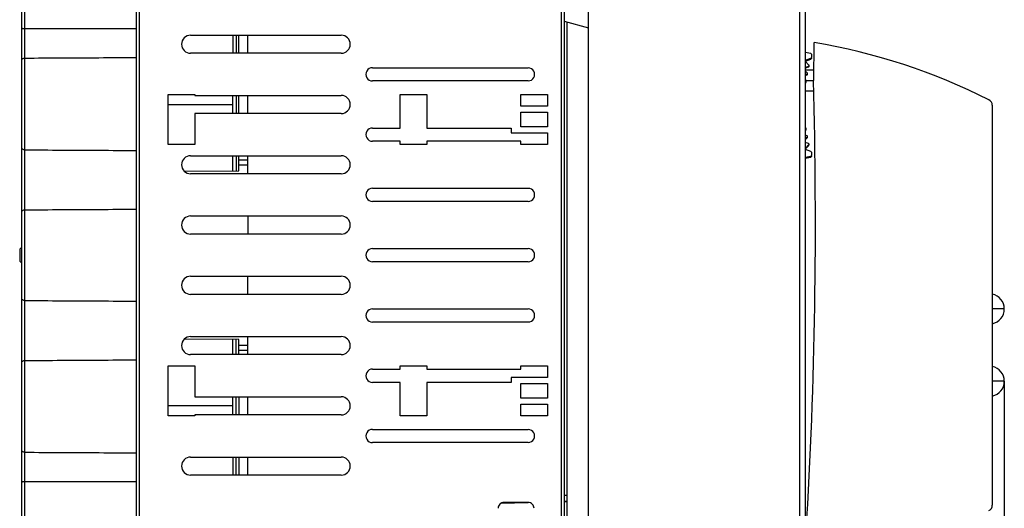
# Model space of a CAD drawing. Units: millimetres. Extents: x 0 to 420, y 0 to 297.
# Drawn here: x 187 to 269, y 151 to 192 of the extents above; entities that cross this region are included whole.
import ezdxf

# ---------------------------------------------------------------- set-up
doc = ezdxf.new("R2010")
doc.units = ezdxf.units.MM
doc.header["$LTSCALE"] = 23.1
doc.layers.get('0').update_dxf_attribs({"linetype": 'CONTINUOUS'})
for name, color, linetype in [('32091_0100_UDXF_CONTINUOUS_LINE', 7, 'CONTINUOUS'), ('32093_0100_DXF_CONTINUOUS_LINE', 7, 'CONTINUOUS'), ('32094_0100_DXF_CONTINUOUS_LINE', 7, 'CONTINUOUS'), ('32125_0100_DXF_CONTINUOUS_LINE', 7, 'CONTINUOUS'), ('32125_0400_DXF_CONTINUOUS_LINE', 7, 'CONTINUOUS'), ('32132_0100_DXF_CONTINUOUS_LINE', 7, 'CONTINUOUS'), ('32134_0100_DXF_CONTINUOUS_LINE', 7, 'CONTINUOUS'), ('90222_0100_DXF_CONTINUOUS_LINE', 7, 'CONTINUOUS'), ('90245_0100_DXF_CONTINUOUS_LINE', 7, 'CONTINUOUS'), ('REF_MASSE', 7, 'CONTINUOUS')]:
    doc.layers.add(name, color=color, linetype=linetype)
doc.styles.get("Standard").update_dxf_attribs({"font": 'txt', "width": 0.8})
doc.dimstyles.new('DIMSTYLE_1', dxfattribs={"dimtxt": 3, "dimasz": 4, "dimexe": 0.18, "dimexo": 0.0625, "dimgap": 0.09, "dimtad": 1, "dimdec": 0, "dimlfac": 2, "dimdsep": 46, "dimtxsty": 'STANDARD', "dimblk": '_FILLED', "dimblk1": '_FILLED', "dimblk2": '_FILLED', "dimcen": 0.09, "dimadec": 0, "dimazin": 0, "dimtp": 0.3, "dimtm": 0.3, "dimtfac": 1, "dimtdec": 0, "dimtofl": 0, "dimtmove": 0, "dimatfit": 3, "dimldrblk": '_FILLED', "dimfxl": 1, "dimtolj": 1, "dimarcsym": 0})

# ---------------------------------------------------------------- blocks, each defined once
blk = doc.blocks.new('_FILLED')
at = {"color": 0, "linetype": 'BYBLOCK'}
blk.add_solid([(0, 0), (-1, 0.1875), (-1, -0.1875)], dxfattribs=at)
blk = doc.blocks.new('*D3')
at = {"layer": 'REF_MASSE', "color": 2, "linetype": 'CONTINUOUS'}
for p, q in [((268.539, 161.68), (268.539, 119.272)), ((252.032, 132.326), (252.032, 119.272)), ((252.032, 120.272), (260.285, 120.272)), ((268.539, 120.272), (260.285, 120.272))]:
    blk.add_line(p, q, dxfattribs=at)
at = {"layer": 'REF_MASSE', "color": 2, "linetype": 'CONTINUOUS', "xscale": 4, "yscale": 4, "zscale": 4}
for p, rotation in [((252.032, 120.272), 180), ((268.539, 120.272), 360)]:
    blk.add_blockref('_FILLED', p, dxfattribs=dict(at, rotation=rotation))
at = {"layer": 'REF_MASSE', "color": 2, "linetype": 'CONTINUOUS', "width": 0.8}
blk.add_text('33', height=3, dxfattribs=at).set_placement((257.789, 121.022))

msp = doc.modelspace()

# ---------------------------------------------------------------- linework, layer by layer
at = {"layer": '32091_0100_UDXF_CONTINUOUS_LINE', "color": 7, "linetype": 'CONTINUOUS'}
for p, q in [((252.751, 189.776), (252.701, 186.642)), ((267.539, 184.574), (267.539, 151.397))]:
    msp.add_line(p, q, dxfattribs=at)
for centre, radius, start, end in [((244.62, 140.442), 50, 63.06902, 80.64016), ((-172.131, 174.7), 425, 356.55234, 1.61014), ((267.039, 184.574), 0.5, 360, 63.06902), ((267.039, 151.397), 0.5, 296.37023, 0)]:
    msp.add_arc(centre, radius, start, end, dxfattribs=at)
at = {"layer": '32093_0100_DXF_CONTINUOUS_LINE', "color": 7, "linetype": 'CONTINUOUS'}
for p, q in [((187.032, 108.392), (187.032, 235.892)), ((196.532, 235.561), (196.532, 108.723)), ((232.032, 222.744), (232.032, 121.54)), ((187.279, 190.944), (196.532, 190.934)), ((201.032, 190.392), (213.532, 190.392)), ((204.532, 190.377), (204.532, 188.907)), ((213.532, 188.892), (201.032, 188.892)), ((216.132, 187.692), (229.032, 187.692)), ((229.032, 186.592), (216.132, 186.592)), ((199.182, 181.317), (199.182, 185.467)), ((199.182, 185.467), (201.382, 185.467)), ((201.382, 185.467), (201.382, 185.392)), ((218.432, 182.692), (218.432, 185.467)), ((218.432, 185.467), (220.632, 185.467)), ((220.632, 185.467), (220.632, 182.692)), ((228.432, 184.492), (228.432, 185.467)), ((228.432, 185.467), (230.632, 185.467)), ((230.632, 185.467), (230.632, 184.492)), ((201.382, 185.392), (213.532, 185.392)), ((204.532, 183.907), (204.532, 185.377)), ((201.382, 183.892), (201.382, 181.317)), ((213.532, 183.892), (201.382, 183.892)), ((230.632, 184.492), (228.432, 184.492)), ((228.432, 182.792), (228.432, 183.992)), ((228.432, 183.992), (230.632, 183.992)), ((230.632, 183.992), (230.632, 182.792)), ((216.132, 182.692), (218.432, 182.692)), ((220.632, 182.692), (227.632, 182.692)), ((227.632, 182.692), (227.632, 182.292)), ((227.632, 182.292), (230.632, 182.292)), ((230.632, 182.792), (228.432, 182.792)), ((230.632, 182.292), (230.632, 181.317)), ((218.432, 181.592), (216.132, 181.592)), ((218.432, 181.317), (218.432, 181.592)), ((220.632, 181.592), (220.632, 181.317)), ((228.432, 181.592), (220.632, 181.592)), ((228.432, 181.317), (228.432, 181.592)), ((201.382, 181.317), (199.182, 181.317)), ((220.632, 181.317), (218.432, 181.317)), ((230.632, 181.317), (228.432, 181.317)), ((201.032, 180.392), (213.532, 180.392)), ((204.532, 179.135), (204.532, 180.377)), ((213.532, 178.892), (201.032, 178.892)), ((216.132, 177.692), (229.032, 177.692)), ((229.032, 176.592), (216.132, 176.592)), ((201.032, 175.392), (213.532, 175.392)), ((213.532, 173.892), (201.032, 173.892)), ((187.032, 172.817), (186.857, 172.642)), ((186.857, 172.642), (186.857, 171.642)), ((216.132, 172.692), (229.032, 172.692)), ((186.857, 171.642), (187.032, 171.467)), ((229.032, 171.592), (216.132, 171.592)), ((201.032, 170.392), (213.532, 170.392)), ((213.532, 168.892), (201.032, 168.892)), ((216.132, 167.692), (229.032, 167.692)), ((229.032, 166.592), (216.132, 166.592)), ((201.032, 165.392), (213.532, 165.392)), ((204.532, 163.907), (204.532, 165.149)), ((187.279, 155.79), (187.279, 163.405)), ((213.532, 163.892), (201.032, 163.892)), ((199.182, 158.817), (199.182, 162.967)), ((199.182, 162.967), (201.382, 162.967)), ((201.382, 162.967), (201.382, 160.392)), ((216.132, 162.692), (218.432, 162.692)), ((218.432, 162.692), (218.432, 162.967)), ((218.432, 162.967), (220.632, 162.967)), ((220.618, 162.953), (220.632, 162.967)), ((220.632, 162.967), (220.632, 162.692)), ((220.632, 162.692), (228.432, 162.692)), ((228.432, 162.967), (230.632, 162.967)), ((228.432, 162.692), (228.432, 162.967)), ((230.618, 162.954), (230.632, 162.967)), ((230.632, 162.967), (230.632, 161.992)), ((230.632, 161.992), (227.632, 161.992)), ((227.632, 161.992), (227.632, 161.592)), ((218.432, 161.592), (216.132, 161.592)), ((218.432, 158.817), (218.432, 161.592)), ((227.632, 161.592), (220.632, 161.592)), ((220.632, 161.592), (220.632, 158.817)), ((228.432, 161.492), (230.632, 161.492)), ((228.432, 160.292), (228.432, 161.492)), ((230.632, 161.492), (230.632, 160.292)), ((201.382, 160.392), (213.532, 160.392)), ((204.532, 158.907), (204.532, 160.377)), ((230.632, 160.292), (228.432, 160.292)), ((228.432, 159.792), (230.632, 159.792)), ((228.432, 158.817), (228.432, 159.792)), ((230.632, 159.792), (230.632, 158.817)), ((201.382, 158.817), (199.182, 158.817)), ((201.382, 158.892), (201.382, 158.817)), ((213.532, 158.892), (201.382, 158.892)), ((220.632, 158.817), (218.432, 158.817)), ((230.632, 158.817), (228.432, 158.817)), ((216.132, 157.692), (229.032, 157.692)), ((229.032, 156.592), (216.132, 156.592)), ((201.032, 155.392), (213.532, 155.392)), ((204.532, 155.377), (204.532, 153.907)), ((213.532, 153.892), (201.032, 153.892)), ((196.532, 153.35), (187.279, 153.34)), ((227.032, 151.642), (229.032, 151.642))]:
    msp.add_line(p, q, dxfattribs=at)
at = {"layer": '32093_0100_DXF_CONTINUOUS_LINE', "color": 9, "linetype": 'CONTINUOUS'}
for p, q in [((196.782, 108.723), (196.782, 235.561)), ((187.279, 163.405), (187.279, 233.89)), ((231.782, 222.744), (231.782, 121.54)), ((216.132, 187.678), (216.132, 187.692)), ((216.132, 186.592), (216.132, 186.606)), ((199.196, 184.642), (204.532, 184.642)), ((216.132, 177.678), (216.132, 177.692)), ((216.132, 176.592), (216.132, 176.606)), ((213.532, 175.392), (213.532, 175.378)), ((201.032, 173.908), (201.032, 173.892)), ((213.532, 173.907), (213.532, 173.892)), ((216.132, 172.678), (216.132, 172.692)), ((216.132, 171.592), (216.132, 171.606)), ((213.532, 170.392), (213.532, 170.378)), ((201.032, 168.908), (201.032, 168.892)), ((213.532, 168.907), (213.532, 168.892)), ((216.132, 167.678), (216.132, 167.692)), ((216.132, 166.592), (216.132, 166.606)), ((213.532, 165.392), (213.532, 165.378)), ((201.032, 163.908), (201.032, 163.892)), ((213.532, 163.907), (213.532, 163.892)), ((204.532, 159.642), (199.196, 159.642)), ((187.279, 110.394), (187.279, 155.79))]:
    msp.add_line(p, q, dxfattribs=at)
at = {"layer": '32093_0100_DXF_CONTINUOUS_LINE', "color": 7, "linetype": 'CONTINUOUS'}
for centre, radius, start, end in [((201.032, 189.642), 0.75, 90.00001, 269.99999), ((213.532, 189.642), 0.75, 270.00001, 89.99999), ((216.132, 187.142), 0.55, 89.99999, 270.00001), ((229.032, 187.142), 0.541, 269.99999, 90.00001), ((213.532, 184.642), 0.75, 270.00001, 89.99999), ((216.132, 182.142), 0.55, 89.99999, 270.00001), ((201.032, 179.642), 0.75, 90.00001, 269.99999), ((213.532, 179.642), 0.75, 270.00001, 89.99999), ((216.132, 177.142), 0.55, 89.99999, 270.00001), ((229.032, 177.142), 0.541, 269.99999, 90.00001), ((201.032, 174.642), 0.75, 90.00001, 269.99999), ((213.532, 174.642), 0.75, 270.00001, 89.99999), ((216.132, 172.142), 0.55, 89.99999, 270.00001), ((229.032, 172.142), 0.541, 269.99999, 90.00001), ((201.032, 169.642), 0.75, 90.00001, 269.99999), ((213.532, 169.642), 0.75, 270.00001, 89.99999), ((216.132, 167.142), 0.55, 89.99999, 270.00001), ((229.032, 167.142), 0.541, 269.99999, 90.00001), ((201.032, 164.642), 0.75, 90.00001, 269.99999), ((213.532, 164.642), 0.75, 270.00001, 89.99999), ((216.132, 162.142), 0.55, 89.99999, 270.00001), ((213.532, 159.642), 0.75, 270.00001, 89.99999), ((216.132, 157.142), 0.55, 89.99999, 270.00001), ((229.032, 157.142), 0.541, 269.99999, 90.00001), ((201.032, 154.642), 0.75, 90.00001, 269.99999), ((213.532, 154.642), 0.75, 270.00001, 89.99999), ((227.032, 151.142), 0.494, 89.99999, 180.00002), ((229.032, 151.142), 0.494, 359.99998, 90.00001)]:
    msp.add_arc(centre, radius, start, end, dxfattribs=at)
for points, knots in [([(187.032, 190.977), (187.032, 190.965), (187.07, 190.961), (187.106, 190.953), (187.159, 190.948), (187.216, 190.945), (187.258, 190.944), (187.279, 190.944)], [0, 0, 0, 0, 0.146207, 0.304549, 0.508834, 0.745653, 1, 1, 1, 1]), ([(187.032, 188.341), (187.032, 188.363), (187.046, 188.411), (187.11, 188.457), (187.188, 188.486), (187.249, 188.494), (187.279, 188.494)], [0, 0, 0, 0, 0.210956, 0.435189, 0.709683, 1, 1, 1, 1]), ([(187.279, 188.494), (188.302, 188.499), (190.353, 188.51), (193.437, 188.525), (195.498, 188.536), (196.532, 188.541)], [0, 0, 0, 0, 0.331621, 0.664832, 1, 1, 1, 1]), ([(187.279, 180.879), (187.251, 180.879), (187.193, 180.891), (187.115, 180.92), (187.047, 180.965), (187.032, 181.016), (187.032, 181.04)], [0, 0, 0, 0, 0.269322, 0.54051, 0.777429, 1, 1, 1, 1]), ([(187.279, 180.879), (188.306, 180.873), (190.36, 180.862), (193.444, 180.845), (195.502, 180.834), (196.532, 180.828)], [0, 0, 0, 0, 0.332803, 0.666135, 1, 1, 1, 1]), ([(187.032, 175.744), (187.032, 175.767), (187.047, 175.816), (187.11, 175.866), (187.189, 175.897), (187.249, 175.905), (187.279, 175.905)], [0, 0, 0, 0, 0.213971, 0.443445, 0.717065, 1, 1, 1, 1]), ([(187.279, 175.905), (188.303, 175.911), (190.355, 175.922), (193.439, 175.939), (195.499, 175.951), (196.532, 175.956)], [0, 0, 0, 0, 0.331975, 0.665212, 1, 1, 1, 1]), ([(187.279, 168.379), (187.251, 168.379), (187.193, 168.391), (187.115, 168.42), (187.047, 168.465), (187.032, 168.516), (187.032, 168.54)], [0, 0, 0, 0, 0.269322, 0.54051, 0.777429, 1, 1, 1, 1]), ([(187.279, 168.379), (188.306, 168.373), (190.36, 168.362), (193.444, 168.345), (195.502, 168.334), (196.532, 168.328)], [0, 0, 0, 0, 0.332803, 0.666135, 1, 1, 1, 1]), ([(187.032, 163.244), (187.032, 163.267), (187.047, 163.316), (187.11, 163.366), (187.189, 163.397), (187.249, 163.405), (187.279, 163.405)], [0, 0, 0, 0, 0.213704, 0.44314, 0.716927, 1, 1, 1, 1]), ([(187.279, 163.405), (188.303, 163.411), (190.355, 163.422), (193.439, 163.439), (195.499, 163.451), (196.532, 163.456)], [0, 0, 0, 0, 0.331975, 0.665212, 1, 1, 1, 1]), ([(187.279, 155.79), (187.249, 155.79), (187.188, 155.8), (187.111, 155.83), (187.044, 155.871), (187.032, 155.921), (187.032, 155.943)], [0, 0, 0, 0, 0.290495, 0.563984, 0.788735, 1, 1, 1, 1]), ([(187.279, 155.79), (188.305, 155.785), (190.359, 155.774), (193.443, 155.759), (195.502, 155.748), (196.532, 155.743)], [0, 0, 0, 0, 0.332651, 0.665984, 1, 1, 1, 1]), ([(187.279, 153.34), (187.258, 153.34), (187.216, 153.339), (187.159, 153.336), (187.106, 153.331), (187.07, 153.323), (187.032, 153.319), (187.032, 153.307)], [0, 0, 0, 0, 0.254346, 0.491172, 0.695461, 0.853821, 1, 1, 1, 1])]:
    msp.add_open_spline(points, degree=3, knots=knots, dxfattribs=at)
at = {"layer": '32094_0100_DXF_CONTINUOUS_LINE', "color": 9, "linetype": 'CONTINUOUS'}
for p, q in [((204.825, 190.377), (204.825, 188.907)), ((204.825, 185.377), (204.825, 183.907)), ((204.825, 180.377), (204.825, 179.137))]:
    msp.add_line(p, q, dxfattribs=at)
at = {"layer": '32094_0100_DXF_CONTINUOUS_LINE', "color": 7, "linetype": 'CONTINUOUS'}
for p, q in [((205.032, 188.907), (205.032, 190.377)), ((205.782, 188.907), (205.782, 190.377)), ((205.032, 183.907), (205.032, 185.377)), ((205.782, 183.907), (205.782, 185.377)), ((205.032, 179.139), (205.032, 180.377)), ((205.032, 180.056), (205.782, 180.06)), ((205.782, 178.907), (205.782, 180.377)), ((200.543, 179.1), (205.032, 179.139)), ((205.032, 179.635), (205.782, 179.639)), ((205.782, 175.377), (205.782, 173.907))]:
    msp.add_line(p, q, dxfattribs=at)
at = {"layer": '32125_0100_DXF_CONTINUOUS_LINE', "color": 7, "linetype": 'CONTINUOUS'}
for p, q in [((252.49, 188.869), (252.032, 188.95)), ((252.532, 188.82), (252.532, 188.53)), ((252.326, 187.912), (252.032, 188.225)), ((252.037, 188.322), (252.498, 188.483)), ((252.032, 187.721), (252.308, 187.831)), ((252.196, 187.268), (252.032, 187.428)), ((252.032, 187.119), (252.181, 187.187)), ((252.094, 186.619), (252.032, 186.675)), ((252.032, 186.511), (252.083, 186.537)), ((252.083, 182.687), (252.032, 182.713)), ((252.032, 182.55), (252.094, 182.605)), ((252.181, 182.038), (252.032, 182.105)), ((252.032, 181.796), (252.196, 181.956)), ((252.308, 181.393), (252.032, 181.503)), ((252.032, 180.999), (252.326, 181.312)), ((252.498, 180.742), (252.037, 180.903)), ((252.532, 180.694), (252.532, 180.404)), ((252.032, 180.274), (252.49, 180.355))]:
    msp.add_line(p, q, dxfattribs=at)
for centre, start, end in [((252.482, 188.82), 0.00001, 80), ((252.289, 187.878), 291.76611, 43.2339), ((252.482, 188.53), 289.26612, 0.00001), ((252.161, 187.232), 294.26612, 45.73389), ((252.061, 186.582), 296.76612, 48.23389), ((252.061, 182.643), 311.76612, 63.23389), ((252.161, 181.992), 314.26613, 65.73389), ((252.289, 181.346), 316.76612, 68.2339), ((252.482, 180.694), 0.00001, 70.73389), ((252.482, 180.404), 280, 0.00001)]:
    msp.add_arc(centre, 0.05, start, end, dxfattribs=at)
at = {"layer": '32125_0400_DXF_CONTINUOUS_LINE', "color": 7, "linetype": 'CONTINUOUS'}
for p, q in [((252.037, 188.249), (252.498, 188.41)), ((252.532, 188.483), (252.532, 188.457)), ((252.032, 187.648), (252.308, 187.759)), ((252.032, 187.046), (252.181, 187.114)), ((252.032, 186.438), (252.083, 186.464)), ((252.032, 182.477), (252.094, 182.533)), ((252.032, 181.723), (252.196, 181.883)), ((252.032, 180.926), (252.326, 181.239)), ((252.032, 180.201), (252.49, 180.282)), ((252.532, 180.355), (252.532, 180.331))]:
    msp.add_line(p, q, dxfattribs=at)
for centre, start, end in [((252.482, 188.457), 289.26611, 0), ((252.161, 187.159), 294.26612, 45.73388), ((252.289, 187.805), 291.76611, 43.23389), ((252.061, 186.509), 296.76612, 48.23388), ((252.061, 182.57), 311.76611, 46.85127), ((252.161, 181.919), 314.26612, 46.65636), ((252.289, 181.273), 316.76611, 49.1564), ((252.482, 180.331), 280, 360)]:
    msp.add_arc(centre, 0.05, start, end, dxfattribs=at)
at = {"layer": '32132_0100_DXF_CONTINUOUS_LINE', "color": 7, "linetype": 'CONTINUOUS'}
for p, q in [((205.782, 168.907), (205.782, 170.377)), ((205.032, 165.145), (200.538, 165.184)), ((205.032, 163.907), (205.032, 165.145)), ((205.782, 163.907), (205.782, 165.377)), ((205.782, 164.645), (205.032, 164.649)), ((205.782, 164.224), (205.032, 164.228)), ((205.032, 160.377), (205.032, 158.907)), ((205.782, 158.907), (205.782, 160.377)), ((205.032, 155.377), (205.032, 153.907)), ((205.782, 153.907), (205.782, 155.377))]:
    msp.add_line(p, q, dxfattribs=at)
at = {"layer": '32132_0100_DXF_CONTINUOUS_LINE', "color": 9, "linetype": 'CONTINUOUS'}
for p, q in [((204.827, 163.907), (204.827, 165.147)), ((204.827, 158.907), (204.827, 160.377)), ((204.827, 153.907), (204.827, 155.377))]:
    msp.add_line(p, q, dxfattribs=at)
at = {"layer": '32134_0100_DXF_CONTINUOUS_LINE', "color": 7, "linetype": 'CONTINUOUS'}
for p, q in [((234.032, 146.908), (234.032, 232.392)), ((252.032, 221.893), (252.032, 132.326)), ((232.032, 191.545), (234.032, 191.009)), ((232.282, 149.984), (232.282, 191.478)), ((232.275, 152.197), (232.032, 152.191)), ((229.032, 151.619), (226.76, 151.559)), ((226.773, 151.566), (229.032, 151.625)), ((232.032, 151.704), (232.275, 151.71)), ((232.282, 151.704), (232.032, 151.697))]:
    msp.add_line(p, q, dxfattribs=at)
at = {"layer": '32134_0100_DXF_CONTINUOUS_LINE', "color": 9, "linetype": 'CONTINUOUS'}
msp.add_line((251.536, 221.889), (251.536, 132.326), dxfattribs=at)
at = {"layer": '90222_0100_DXF_CONTINUOUS_LINE', "color": 9, "linetype": 'CONTINUOUS'}
for p, q in [((268.539, 167.681), (267.539, 167.681)), ((268.539, 161.681), (267.539, 161.681))]:
    msp.add_line(p, q, dxfattribs=at)
at = {"layer": '90222_0100_DXF_CONTINUOUS_LINE', "color": 7, "linetype": 'CONTINUOUS'}
for centre in [(267.289, 167.681), (267.289, 161.681)]:
    msp.add_arc(centre, 1.25, 281.54187, 78.45813, dxfattribs=at)
at = {"layer": '90245_0100_DXF_CONTINUOUS_LINE', "color": 7, "linetype": 'CONTINUOUS'}
for p, q in [((252.032, 187.517), (252.715, 187.517)), ((252.032, 185.767), (252.724, 185.767))]:
    msp.add_line(p, q, dxfattribs=at)
at = {"layer": '90245_0100_DXF_CONTINUOUS_LINE', "color": 9, "linetype": 'CONTINUOUS'}
msp.add_line((252.068, 186.642), (252.701, 186.642), dxfattribs=at)

# ---------------------------------------------------------------- dimensions: what is measured, and where the dimension line sits
at = {"layer": 'REF_MASSE', "color": 2, "linetype": 'CONTINUOUS'}
dim = msp.add_linear_dim(base=(268.539, 120.272), p1=(252.032, 132.326), p2=(268.539, 161.68), dimstyle='DIMSTYLE_1', dxfattribs=at)
dim.commit()
dim.dimension.update_dxf_attribs({"geometry": '*D3', "text_midpoint": (260.189, 122.522), "dimtype": 160})

doc.saveas('drawing.dxf')
